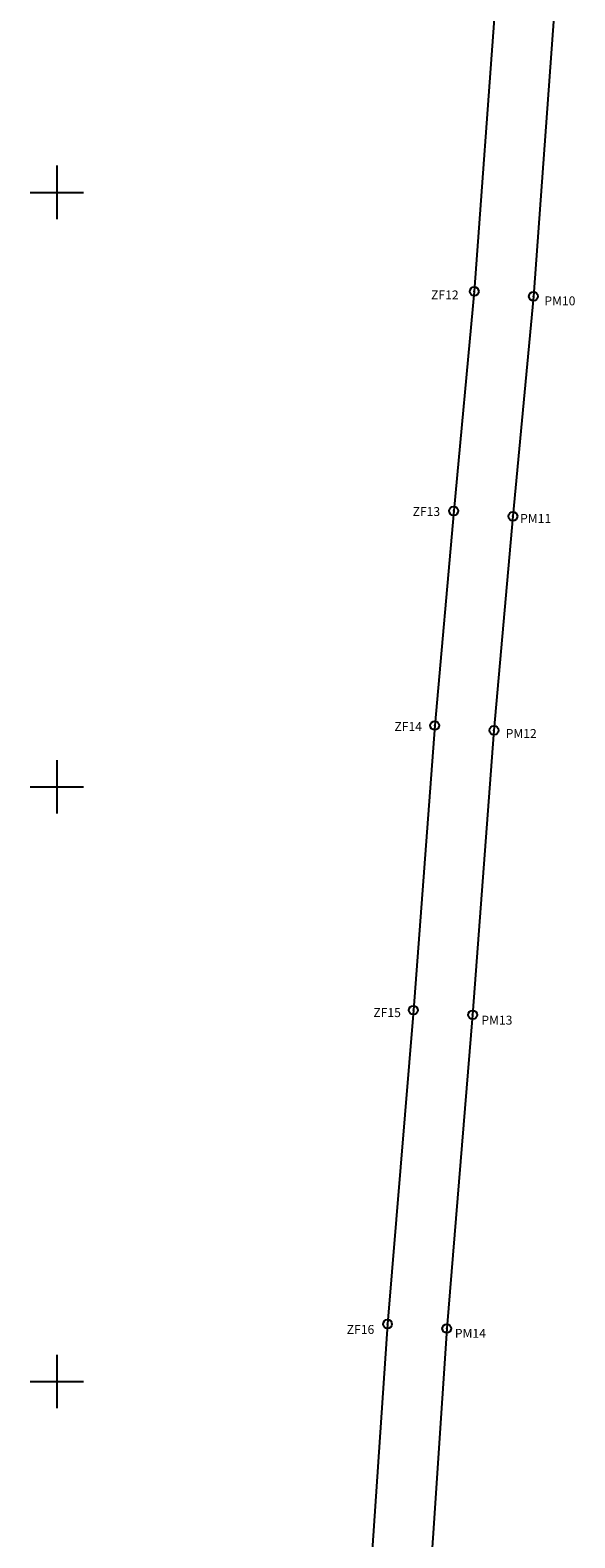
# Model space of a CAD drawing. Units: inches. Extents: x 403050 to 405450, y 2519763 to 2521563.
# Drawn here: x 404391 to 404574, y 2520547 to 2521055 of the extents above; entities that cross this region are included whole.
import ezdxf

# ---------------------------------------------------------------- set-up
doc = ezdxf.new("R2010")
doc.units = ezdxf.units.IN
doc.header["$LTSCALE"] = 40
doc.header["$MEASUREMENT"] = 0
doc.header["$PDMODE"] = 32
doc.header["$PDSIZE"] = 3
doc.linetypes.add('OCULTA3', pattern=[0.45, 0.3, -0.15])
for name, color, linetype in [('CVL_PUNTO', 2, 'Continuous'), ('CVL_PUNTO_NUM', 2, 'Continuous'), ('CVL_RETUTM', 8, 'Continuous'), ('PLEAMAR', 1, 'OCULTA3'), ('ZOFEMAT', 5, 'Continuous')]:
    doc.layers.add(name, color=color, linetype=linetype)
doc.styles.add('MONOTXT4', font='MONOTXT4.shx')

msp = doc.modelspace()

# ---------------------------------------------------------------- linework, layer by layer
at = {"layer": 'CVL_PUNTO', "color": 7}
for p in [(404540.42, 2520966.67), (404560.35, 2520965.01), (404533.51, 2520892.84), (404553.43, 2520891.03), (404527.14, 2520820.64), (404547.07, 2520819.01), (404519.95, 2520724.9), (404539.88, 2520723.33), (404511.25, 2520619.29), (404531.19, 2520617.8)]:
    msp.add_point(p, dxfattribs=at)
at = {"layer": 'CVL_RETUTM', "color": 8, "linetype": 'Continuous'}
for p, q in [((404400, 2521009), (404400, 2520991)), ((404391, 2521000), (404409, 2521000)), ((404400, 2520809), (404400, 2520791)), ((404391, 2520800), (404409, 2520800)), ((404400, 2520609), (404400, 2520591)), ((404391, 2520600), (404409, 2520600))]:
    msp.add_line(p, q, dxfattribs=at)
at = {"layer": 'PLEAMAR', "color": 1, "linetype": 'Continuous'}
msp.add_lwpolyline([(404422, 2521453.01), (404424.36, 2521412.28), (404425.8, 2521394.05), (404460.1, 2521315.37), (404495.84, 2521248.49), (404537.49, 2521169.43), (404570.93, 2521106.44), (404571.69, 2521086.1), (404567.35, 2521060.66), (404560.35, 2520965.01), (404553.43, 2520891.03), (404547.07, 2520819.01), (404539.88, 2520723.33), (404531.19, 2520617.8), (404524.87, 2520523.87)], dxfattribs=at)
at = {"layer": 'ZOFEMAT', "color": 5}
msp.add_lwpolyline([(404402.22, 2521453.01), (404404.41, 2521410.89), (404406.13, 2521389.13), (404406.13, 2521389.13), (404406.13, 2521389.13), (404442.08, 2521306.65), (404478.18, 2521239.11), (404519.81, 2521160.08), (404551.11, 2521101.11), (404551.62, 2521087.42), (404547.47, 2521063.08), (404540.42, 2520966.67), (404533.51, 2520892.84), (404527.14, 2520820.64), (404519.95, 2520724.9), (404511.25, 2520619.29), (404504.9, 2520524.93)], dxfattribs=at)

# ---------------------------------------------------------------- texts
at = {"layer": 'CVL_PUNTO_NUM', "color": 7, "style": 'MONOTXT4'}
for s, p in [('ZF12', (404525.9, 2520963.99)), ('PM10', (404564.03, 2520961.99)), ('ZF13', (404519.69, 2520891.12)), ('PM11', (404555.87, 2520888.8)), ('ZF14', (404513.58, 2520818.8)), ('PM12', (404551, 2520816.47)), ('ZF15', (404506.48, 2520722.57)), ('PM13', (404542.82, 2520720.03)), ('ZF16', (404497.53, 2520615.99)), ('PM14', (404533.9, 2520614.67))]:
    msp.add_text(s, height=3, dxfattribs=at).set_placement(p)

doc.saveas('drawing.dxf')
